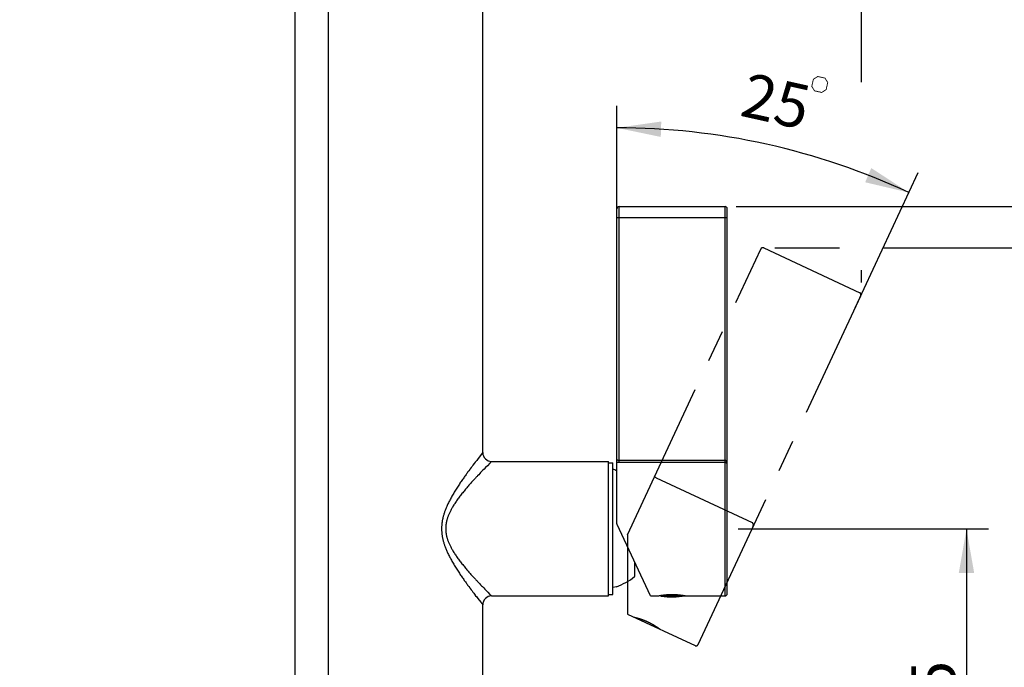
# Model space of a CAD drawing. Units: millimetres. Extents: x 0 to 210, y 0 to 297.
# Drawn here: x 139 to 183, y 141 to 170 of the extents above; entities that cross this region are included whole.
import ezdxf

# ---------------------------------------------------------------- set-up
doc = ezdxf.new("R2010")
doc.units = ezdxf.units.MM
doc.header["$LTSCALE"] = 19.36
doc.linetypes.add('CENTER', pattern=[0.6, 0.375, -0.075, 0.075, -0.075])
doc.layers.get('0').update_dxf_attribs({"linetype": 'CONTINUOUS'})
doc.layers.add('00_COMPONENTI', color=7, linetype='CONTINUOUS')
doc.layers.add('58_ENTITA_GEOM', color=7, linetype='CONTINUOUS')
doc.styles.get("Standard").update_dxf_attribs({"font": 'txt', "width": 1.15})
doc.dimstyles.new('DIMSTYLE_2', dxfattribs={"dimtxt": 2, "dimasz": 2, "dimexe": 1, "dimexo": 0.5, "dimgap": 0.5, "dimtad": 1, "dimlfac": 5, "dimdsep": 46, "dimtxsty": 'Standard', "dimblk": '_FILLED', "dimblk1": '_FILLED', "dimblk2": '_FILLED', "dimcen": 0.09, "dimadec": 0, "dimazin": 0, "dimtp": 0.1, "dimtm": 0.1, "dimtfac": 1, "dimtofl": 0, "dimtmove": 0, "dimatfit": 3, "dimldrblk": '_FILLED', "dimfxl": 0, "dimtolj": 1, "dimarcsym": 0})
doc.dimstyles.new('DIMSTYLE_4', dxfattribs={"dimtxt": 2, "dimasz": 2, "dimexe": 1, "dimexo": 0.5, "dimgap": 1, "dimtad": 1, "dimdec": 1, "dimlfac": 5, "dimdsep": 46, "dimtxsty": 'Standard', "dimblk": '_FILLED', "dimblk1": '_FILLED', "dimblk2": '_FILLED', "dimcen": 0.09, "dimadec": 0, "dimazin": 0, "dimtp": 0.1, "dimtm": 0.1, "dimtfac": 1, "dimtdec": 1, "dimtofl": 0, "dimtmove": 0, "dimatfit": 3, "dimldrblk": '_FILLED', "dimfxl": 0, "dimtolj": 1, "dimarcsym": 0})
doc.dimstyles.new('DIMSTYLE_6', dxfattribs={"dimtxt": 2, "dimasz": 2, "dimexe": 1, "dimexo": 0.5, "dimgap": 0.5, "dimtad": 1, "dimdec": 0, "dimlfac": 5, "dimdsep": 46, "dimtxsty": 'Standard', "dimblk": '_FILLED', "dimblk1": '_FILLED', "dimblk2": '_FILLED', "dimcen": 0.09, "dimadec": 0, "dimazin": 0, "dimtp": 0.2, "dimtm": 0.2, "dimtfac": 1, "dimtdec": 0, "dimtofl": 0, "dimtmove": 0, "dimatfit": 3, "dimldrblk": '_FILLED', "dimfxl": 0, "dimtolj": 1, "dimarcsym": 0})
doc.dimstyles.new('DIMSTYLE_7', dxfattribs={"dimtxt": 2, "dimasz": 2, "dimexe": 1, "dimexo": 0.5, "dimgap": 0.5, "dimtad": 1, "dimdec": 0, "dimlfac": 5, "dimdsep": 46, "dimtxsty": 'Standard', "dimblk": '_FILLED', "dimblk1": '_FILLED', "dimblk2": '_FILLED', "dimcen": 0.09, "dimadec": 0, "dimazin": 0, "dimtp": 0.15, "dimtm": 0.15, "dimtfac": 1, "dimtdec": 0, "dimtofl": 0, "dimtmove": 0, "dimatfit": 3, "dimldrblk": '_FILLED', "dimfxl": 0, "dimtolj": 1, "dimarcsym": 0})

# ---------------------------------------------------------------- blocks, each defined once
blk = doc.blocks.new('*D8')
at = {"color": 2, "linetype": 'Continuous'}
for p, q in [((165.623, 161.123), (165.623, 166.372)), ((176.421, 157.218), (179.278, 163.345))]:
    blk.add_line(p, q, dxfattribs=at)
for start, end in [(77.5, 90), (65, 77.5)]:
    blk.add_arc((165.623, 134.063), 31.309, start, end, dxfattribs=at)
for points in [[(167.633, 165.658), (165.623, 165.372), (167.611, 164.959)], [(176.878, 162.904), (178.855, 162.439), (177.154, 163.548)]]:
    blk.add_solid(points, dxfattribs=at)
at = {"color": 2, "linetype": 'Continuous', "insert": (173.049, 167.559), "char_height": 2, "width": 8.325, "attachment_point": 2, "rotation": 347.5, "line_spacing_factor": 0.9}
blk.add_mtext('25{\\Ftxt.shx;\\W0.666667;\\H2.000000; }', dxfattribs=at)
blk = doc.blocks.new('_FILLED')
at = {"color": 0, "linetype": 'ByBlock'}
blk.add_solid([(0, 0), (-1, 0.175), (-1, -0.175)], dxfattribs=at)
blk = doc.blocks.new('*D12')
at = {"color": 2, "linetype": 'Continuous'}
for p, q in [((171.023, 161.803), (197.241, 161.803)), ((196.241, 161.803), (196.241, 147.003)), ((196.241, 132.203), (196.241, 147.003)), ((161.543, 132.203), (197.241, 132.203))]:
    blk.add_line(p, q, dxfattribs=at)
at = {"color": 2, "linetype": 'Continuous', "xscale": 2, "yscale": 2, "zscale": 2}
for p, rotation in [((196.241, 161.803), 90), ((196.241, 132.203), 270)]:
    blk.add_blockref('_FILLED', p, dxfattribs=dict(at, rotation=rotation))
at = {"color": 2, "linetype": 'Continuous', "insert": (193.741, 147.003), "char_height": 2, "width": 8.05, "attachment_point": 2, "rotation": 90, "line_spacing_factor": 0.9}
blk.add_mtext('148', dxfattribs=at)
blk = doc.blocks.new('*D13')
at = {"color": 2, "linetype": 'Continuous'}
for p, q in [((172.777, 159.928), (175.718, 159.928)), ((177.718, 159.928), (189.555, 159.928)), ((188.555, 159.928), (188.555, 146.066)), ((188.555, 132.203), (188.555, 146.066)), ((161.543, 132.203), (189.555, 132.203))]:
    blk.add_line(p, q, dxfattribs=at)
at = {"color": 2, "linetype": 'Continuous', "xscale": 2, "yscale": 2, "zscale": 2}
for p, rotation in [((188.555, 159.928), 90), ((188.555, 132.203), 270)]:
    blk.add_blockref('_FILLED', p, dxfattribs=dict(at, rotation=rotation))
at = {"color": 2, "linetype": 'Continuous', "insert": (186.055, 146.066), "char_height": 2, "width": 7.7625, "attachment_point": 2, "rotation": 90, "line_spacing_factor": 0.9}
blk.add_mtext('139', dxfattribs=at)
blk = doc.blocks.new('*D14')
at = {"color": 2, "linetype": 'Continuous'}
for p, q in [((171.123, 147.19), (182.47, 147.19)), ((181.47, 147.19), (181.47, 139.697)), ((181.47, 132.203), (181.47, 139.697)), ((161.543, 132.203), (182.47, 132.203))]:
    blk.add_line(p, q, dxfattribs=at)
at = {"color": 2, "linetype": 'Continuous', "xscale": 2, "yscale": 2, "zscale": 2}
for p, rotation in [((181.47, 147.19), 90), ((181.47, 132.203), 270)]:
    blk.add_blockref('_FILLED', p, dxfattribs=dict(at, rotation=rotation))
at = {"color": 2, "linetype": 'Continuous', "insert": (178.97, 139.697), "char_height": 2, "width": 6.325, "attachment_point": 2, "rotation": 90, "line_spacing_factor": 0.9}
blk.add_mtext('75', dxfattribs=at)
blk = doc.blocks.new('*D21')
at = {"color": 2, "linetype": 'Continuous'}
for p, q in [((151.043, 132.703), (151.043, 262.7)), ((156.043, 253.399), (156.043, 262.7)), ((151.043, 261.7), (140.658, 261.7)), ((140.658, 261.7), (153.543, 261.7)), ((156.543, 261.7), (153.543, 261.7)), ((156.043, 261.7), (156.543, 261.7))]:
    blk.add_line(p, q, dxfattribs=at)
at = {"color": 2, "linetype": 'Continuous', "xscale": 2, "yscale": 2, "zscale": 2}
blk.add_blockref('_FILLED', (151.043, 261.7), dxfattribs=at)
at = {"color": 2, "linetype": 'Continuous', "xscale": 2, "yscale": 2, "zscale": 2, "rotation": 180}
blk.add_blockref('_FILLED', (156.043, 261.7), dxfattribs=at)
at = {"color": 2, "linetype": 'Continuous', "insert": (144.874, 264.2), "char_height": 2, "width": 6.325, "attachment_point": 3, "line_spacing_factor": 0.9}
blk.add_mtext('25', dxfattribs=at)
blk = doc.blocks.new('*D22')
at = {"color": 2, "linetype": 'Continuous'}
for p, q in [((156.043, 253.339), (156.043, 256.26)), ((170.623, 171.095), (170.623, 256.26)), ((156.043, 255.26), (163.333, 255.26)), ((170.623, 255.26), (163.333, 255.26)), ((170.623, 156.215), (170.623, 159.828))]:
    blk.add_line(p, q, dxfattribs=at)
at = {"color": 2, "linetype": 'Continuous', "xscale": 2, "yscale": 2, "zscale": 2, "rotation": 180}
blk.add_blockref('_FILLED', (156.043, 255.26), dxfattribs=at)
at = {"color": 2, "linetype": 'Continuous', "xscale": 2, "yscale": 2, "zscale": 2}
blk.add_blockref('_FILLED', (170.623, 255.26), dxfattribs=at)
at = {"color": 2, "linetype": 'Continuous', "insert": (163.333, 257.76), "char_height": 2, "width": 6.325, "attachment_point": 2, "line_spacing_factor": 0.9}
blk.add_mtext('73', dxfattribs=at)
blk = doc.blocks.new('*D23')
at = {"color": 2, "linetype": 'Continuous'}
for p, q in [((156.043, 250.499), (156.043, 262.7)), ((176.718, 167.446), (176.718, 262.7)), ((156.043, 261.7), (166.381, 261.7)), ((176.718, 261.7), (166.381, 261.7)), ((176.718, 158.357), (176.718, 158.928))]:
    blk.add_line(p, q, dxfattribs=at)
at = {"color": 2, "linetype": 'Continuous', "xscale": 2, "yscale": 2, "zscale": 2, "rotation": 180}
blk.add_blockref('_FILLED', (156.043, 261.7), dxfattribs=at)
at = {"color": 2, "linetype": 'Continuous', "xscale": 2, "yscale": 2, "zscale": 2}
blk.add_blockref('_FILLED', (176.718, 261.7), dxfattribs=at)
at = {"color": 2, "linetype": 'Continuous', "insert": (166.381, 264.2), "char_height": 2, "width": 7.7625, "attachment_point": 2, "line_spacing_factor": 0.9}
blk.add_mtext('103', dxfattribs=at)

msp = doc.modelspace()

# ---------------------------------------------------------------- linework, layer by layer
at = {"color": 2, "linetype": 'Continuous', "const_width": 0.04}
msp.add_lwpolyline([(174.5286, 167.5724), (174.4565, 167.247), (174.5831, 167.0482), (174.9086, 166.9761), (175.1074, 167.1027), (175.1795, 167.4282), (175.0529, 167.6269), (174.7274, 167.6991), (174.5286, 167.5724)], dxfattribs=at)
at = {"layer": '00_COMPONENTI', "color": 7, "linetype": 'Continuous'}
for p, q in [((152.5432, 133.2034), (152.5432, 179.2034)), ((159.5432, 150.6534), (159.5432, 179.2034)), ((165.6232, 147.4167), (165.6232, 161.7034)), ((165.7232, 161.8034), (170.5232, 161.8034)), ((170.6232, 144.2534), (170.6232, 161.7034)), ((159.9432, 150.2534), (165.2432, 150.2534)), ((165.2432, 144.1534), (165.2432, 150.2534)), ((165.2432, 150.1834), (165.4432, 150.1834)), ((165.4432, 144.2234), (165.4432, 150.1834)), ((167.1387, 144.1534), (165.6288, 147.3913)), ((166.4376, 145.0634), (166.4376, 145.657)), ((165.2432, 144.2234), (165.4432, 144.2234)), ((165.6032, 144.5681), (165.4432, 144.5385)), ((167.5747, 144.1734), (168.6717, 144.1734)), ((159.5432, 133.2034), (159.5432, 143.7534)), ((159.9432, 144.1534), (165.2432, 144.1534)), ((167.1387, 144.1534), (167.4732, 144.1534)), ((167.551, 144.169), (167.6288, 144.1502)), ((167.6289, 144.1502), (167.6288, 144.1502)), ((168.7732, 144.1534), (170.5232, 144.1534))]:
    msp.add_line(p, q, dxfattribs=at)
at = {"layer": '00_COMPONENTI', "color": 9, "linetype": 'Continuous'}
for p, q in [((165.7232, 150.1976), (165.7232, 161.8034)), ((170.5232, 144.1534), (170.5232, 161.8034)), ((165.6232, 161.3034), (170.6232, 161.3034)), ((159.4386, 150.5211), (159.3335, 150.3869)), ((159.5196, 150.6236), (159.4386, 150.5211)), ((159.5373, 150.646), (159.5196, 150.6236)), ((159.543, 150.6532), (159.5373, 150.646)), ((159.5432, 150.6534), (159.543, 150.6532)), ((159.0573, 150.027), (159.0161, 149.9722)), ((159.0967, 150.079), (159.0573, 150.027)), ((159.1521, 150.1519), (159.0967, 150.079)), ((159.2035, 150.2189), (159.1521, 150.1519)), ((159.2656, 150.2995), (159.2035, 150.2189)), ((159.3335, 150.3869), (159.2656, 150.2995)), ((159.7493, 150.0582), (159.6656, 149.9729)), ((159.8616, 150.1716), (159.7493, 150.0582)), ((159.8901, 150.2002), (159.8616, 150.1716)), ((159.9315, 150.2417), (159.8901, 150.2002)), ((159.9366, 150.2468), (159.9315, 150.2417)), ((159.943, 150.2532), (159.9366, 150.2468)), ((159.9432, 150.2534), (159.943, 150.2532)), ((170.5232, 150.2957), (165.7232, 150.2957)), ((170.5232, 150.1976), (165.7232, 150.1976)), ((159.0161, 149.9722), (158.973, 149.9146)), ((159.3559, 149.6512), (159.3079, 149.6002)), ((159.4018, 149.6996), (159.3559, 149.6512)), ((159.4456, 149.7456), (159.4018, 149.6996)), ((159.4873, 149.7891), (159.4456, 149.7456)), ((159.5461, 149.8501), (159.4873, 149.7891)), ((159.6003, 149.906), (159.5461, 149.8501)), ((159.6656, 149.9729), (159.6003, 149.906)), ((166.4225, 145.6893), (166.4225, 145.0321)), ((159.3559, 144.7556), (159.4018, 144.7072)), ((159.4018, 144.7072), (159.4456, 144.6612)), ((159.4456, 144.6612), (159.4873, 144.6177)), ((159.0161, 144.4346), (159.0573, 144.3798)), ((159.0573, 144.3798), (159.0966, 144.3278)), ((159.0966, 144.3278), (159.1341, 144.2786)), ((159.1341, 144.2786), (159.1697, 144.232)), ((159.1697, 144.232), (159.2197, 144.1669)), ((159.4873, 144.6177), (159.527, 144.5765)), ((159.527, 144.5765), (159.5827, 144.5189)), ((159.5827, 144.5189), (159.6339, 144.4663)), ((159.6339, 144.4663), (159.6954, 144.4035)), ((159.6954, 144.4035), (159.7736, 144.324)), ((159.7736, 144.324), (159.8693, 144.2274)), ((159.8693, 144.2274), (159.9073, 144.1893)), ((159.9073, 144.1893), (159.9343, 144.1623)), ((159.2197, 144.1669), (159.2656, 144.1073)), ((159.2656, 144.1073), (159.3208, 144.0363)), ((159.3208, 144.0363), (159.3803, 143.96)), ((159.3803, 143.96), (159.4627, 143.8552)), ((159.4627, 143.8552), (159.4834, 143.8288)), ((159.4834, 143.8288), (159.501, 143.8066)), ((159.501, 143.8066), (159.543, 143.7536)), ((159.543, 143.7536), (159.5432, 143.7534)), ((159.9343, 144.1623), (159.9387, 144.1579)), ((159.9387, 144.1579), (159.9416, 144.155))]:
    msp.add_line(p, q, dxfattribs=at)
for points in [[(165.7232, 150.2957), (165.7144, 150.2959), (165.7057, 150.2963), (165.6971, 150.2971), (165.6887, 150.2981), (165.6806, 150.2994), (165.6728, 150.3009), (165.6655, 150.3026), (165.6585, 150.3046), (165.6521, 150.3066), (165.6463, 150.3089), (165.641, 150.3112), (165.6364, 150.3136), (165.6324, 150.316), (165.6291, 150.3185), (165.6265, 150.3209), (165.6247, 150.3233), (165.6236, 150.3256), (165.6232, 150.3279)], [(165.7232, 150.1976), (165.7055, 150.1977), (165.6882, 150.1981), (165.6714, 150.1988), (165.6549, 150.1998), (165.6388, 150.201), (165.6232, 150.2025)], [(170.6232, 150.1262), (170.623, 150.1379), (170.6223, 150.1493), (170.6213, 150.1602), (170.6198, 150.1708), (170.618, 150.181), (170.6159, 150.1908), (170.6135, 150.2003), (170.6108, 150.2093), (170.6077, 150.2179), (170.6044, 150.2262), (170.6009, 150.234), (170.5971, 150.2414), (170.5931, 150.2484), (170.5889, 150.2549), (170.5844, 150.261), (170.5798, 150.2667), (170.575, 150.2718), (170.57, 150.2765), (170.5649, 150.2807), (170.5597, 150.2843), (170.5544, 150.2875), (170.5491, 150.2901), (170.5437, 150.2922), (170.5385, 150.2938), (170.5333, 150.2949), (170.5282, 150.2956), (170.5232, 150.2957)], [(170.6232, 150.1262), (170.623, 150.1312), (170.6223, 150.1361), (170.6213, 150.1408), (170.6198, 150.1453), (170.618, 150.1496), (170.6159, 150.1538), (170.6135, 150.1578), (170.6108, 150.1616), (170.6077, 150.1652), (170.6045, 150.1687), (170.6009, 150.172), (170.5971, 150.1751), (170.5931, 150.178), (170.5889, 150.1807), (170.5844, 150.1832), (170.5798, 150.1856), (170.575, 150.1877), (170.57, 150.1896), (170.5649, 150.1913), (170.5597, 150.1929), (170.5545, 150.1942), (170.5491, 150.1952), (170.5438, 150.1961), (170.5385, 150.1968), (170.5333, 150.1972), (170.5282, 150.1975), (170.5232, 150.1976)], [(158.9049, 149.8227), (158.8813, 149.7906), (158.8572, 149.7577), (158.8327, 149.7241), (158.8078, 149.6898), (158.7824, 149.6547), (158.7567, 149.6189), (158.7305, 149.5823), (158.7039, 149.5449), (158.677, 149.5068), (158.6497, 149.468), (158.6222, 149.4285), (158.5944, 149.3883), (158.5663, 149.3474), (158.538, 149.3058), (158.5094, 149.2636), (158.4808, 149.2209), (158.452, 149.1775), (158.4232, 149.1336), (158.3944, 149.0893), (158.3657, 149.0446), (158.3371, 148.9995), (158.3087, 148.9542), (158.2805, 148.9086), (158.2526, 148.8628), (158.2251, 148.817), (158.198, 148.7711), (158.1714, 148.7252), (158.1454, 148.6797), (158.1202, 148.6348), (158.0958, 148.5903), (158.072, 148.5462), (158.0491, 148.5027), (158.0269, 148.4597), (158.0055, 148.4173), (157.985, 148.3756), (157.9653, 148.3345), (157.9464, 148.2942), (157.9284, 148.2547), (157.9113, 148.216), (157.8949, 148.1781), (157.8794, 148.1409), (157.8647, 148.1045), (157.8507, 148.0688), (157.8374, 148.0338), (157.8248, 147.9994), (157.8129, 147.9657), (157.8016, 147.9326), (157.791, 147.9001), (157.7809, 147.868), (157.7714, 147.8365), (157.7625, 147.8055), (157.754, 147.7749), (157.7461, 147.7448), (157.7387, 147.7151), (157.7318, 147.6858), (157.7253, 147.6569), (157.7193, 147.6284), (157.7137, 147.6002), (157.7086, 147.5724), (157.7039, 147.545), (157.6995, 147.5177), (157.6956, 147.4907), (157.692, 147.4638), (157.6887, 147.4371), (157.6859, 147.4105), (157.6834, 147.384), (157.6812, 147.3578), (157.6794, 147.3316), (157.6779, 147.3057), (157.6768, 147.2798), (157.676, 147.2542), (157.6755, 147.2287), (157.6753, 147.2034)], [(159.3079, 149.6002), (159.2831, 149.5738), (159.2578, 149.5467), (159.232, 149.519), (159.2057, 149.4906), (159.1788, 149.4616), (159.1515, 149.4319), (159.1237, 149.4015), (159.0955, 149.3705), (159.0668, 149.3388), (159.0376, 149.3065), (159.008, 149.2734), (158.978, 149.2397), (158.9476, 149.2054), (158.9169, 149.1705), (158.8859, 149.1349), (158.8546, 149.0988), (158.8231, 149.0621), (158.7913, 149.0248), (158.7594, 148.9869), (158.7273, 148.9486), (158.6952, 148.9098), (158.6631, 148.8706), (158.6311, 148.8311), (158.5993, 148.7913), (158.5676, 148.7512), (158.5362, 148.7109), (158.5051, 148.6704), (158.4745, 148.6299), (158.4443, 148.5893), (158.4146, 148.5488), (158.3857, 148.5086), (158.3576, 148.4688), (158.3303, 148.4295), (158.3039, 148.3905), (158.2783, 148.3521), (158.2536, 148.314), (158.2298, 148.2766), (158.2069, 148.2397), (158.1849, 148.2034), (158.1639, 148.1677), (158.1439, 148.1328), (158.1248, 148.0986), (158.1066, 148.0651), (158.0893, 148.0322), (158.0729, 148), (158.0572, 147.9684), (158.0424, 147.9375), (158.0284, 147.9071), (158.0152, 147.8773), (158.0026, 147.848), (157.9907, 147.8193), (157.9795, 147.791), (157.9689, 147.7631), (157.9589, 147.7357), (157.9496, 147.7087), (157.9407, 147.682), (157.9325, 147.6558), (157.9247, 147.6299), (157.9175, 147.6043), (157.9109, 147.5791), (157.9046, 147.5542), (157.8989, 147.5296), (157.8937, 147.5054), (157.8888, 147.4813), (157.8844, 147.4574), (157.8804, 147.4336), (157.8768, 147.41), (157.8736, 147.3865), (157.8708, 147.3631), (157.8684, 147.3399), (157.8664, 147.3168), (157.8647, 147.2938), (157.8635, 147.271), (157.8626, 147.2483), (157.862, 147.2258), (157.8619, 147.2034)], [(158.973, 149.9146), (158.9508, 149.8847), (158.9049, 149.8227)], [(157.6753, 147.2034), (157.6755, 147.1781), (157.676, 147.1526), (157.6768, 147.127), (157.6779, 147.1012), (157.6794, 147.0752), (157.6812, 147.0491), (157.6834, 147.0228), (157.6859, 146.9963), (157.6887, 146.9697), (157.692, 146.943), (157.6956, 146.9162), (157.6995, 146.8891), (157.7039, 146.8619), (157.7086, 146.8344), (157.7137, 146.8066), (157.7193, 146.7785), (157.7253, 146.75), (157.7318, 146.721), (157.7387, 146.6917), (157.7461, 146.662), (157.754, 146.6319), (157.7624, 146.6013), (157.7714, 146.5703), (157.7809, 146.5388), (157.791, 146.5068), (157.8016, 146.4743), (157.8129, 146.4411), (157.8248, 146.4074), (157.8374, 146.3731), (157.8507, 146.3381), (157.8647, 146.3023), (157.8794, 146.2659), (157.8949, 146.2287), (157.9113, 146.1908), (157.9284, 146.1521), (157.9464, 146.1126), (157.9652, 146.0723), (157.9849, 146.0312), (158.0055, 145.9895), (158.0269, 145.9471), (158.049, 145.9041), (158.072, 145.8606), (158.0957, 145.8166), (158.1202, 145.772), (158.1454, 145.7271), (158.1713, 145.6816), (158.198, 145.6358), (158.2251, 145.5899), (158.2526, 145.5441), (158.2805, 145.4982), (158.3087, 145.4527), (158.3371, 145.4073), (158.3657, 145.3623), (158.3944, 145.3176), (158.4232, 145.2733), (158.452, 145.2293), (158.4808, 145.186), (158.5094, 145.1432), (158.538, 145.101), (158.5663, 145.0594), (158.5943, 145.0186), (158.6222, 144.9784), (158.6497, 144.9389), (158.677, 144.9), (158.7039, 144.8619), (158.7305, 144.8245), (158.7566, 144.788), (158.7824, 144.7521), (158.8078, 144.717), (158.8327, 144.6827), (158.8572, 144.6491), (158.8813, 144.6162), (158.9049, 144.5841), (158.9508, 144.5221)], [(157.8619, 147.2034), (157.862, 147.181), (157.8626, 147.1585), (157.8635, 147.1358), (157.8647, 147.113), (157.8664, 147.0901), (157.8684, 147.067), (157.8708, 147.0437), (157.8736, 147.0203), (157.8768, 146.9968), (157.8804, 146.9732), (157.8844, 146.9495), (157.8888, 146.9255), (157.8936, 146.9015), (157.8989, 146.8772), (157.9046, 146.8526), (157.9108, 146.8277), (157.9175, 146.8025), (157.9247, 146.777), (157.9325, 146.7511), (157.9407, 146.7248), (157.9495, 146.6982), (157.9589, 146.6711), (157.9689, 146.6437), (157.9795, 146.6158), (157.9907, 146.5875), (158.0026, 146.5588), (158.0151, 146.5295), (158.0284, 146.4997), (158.0424, 146.4694), (158.0572, 146.4384), (158.0728, 146.4068), (158.0893, 146.3746), (158.1066, 146.3418), (158.1248, 146.3082), (158.1438, 146.274), (158.1639, 146.2391), (158.1849, 146.2035), (158.2069, 146.1672), (158.2298, 146.1303), (158.2536, 146.0928), (158.2783, 146.0548), (158.3039, 146.0163), (158.3303, 145.9774), (158.3576, 145.938), (158.3856, 145.8983), (158.4146, 145.8581), (158.4443, 145.8175), (158.4744, 145.7769), (158.5051, 145.7364), (158.5362, 145.6959), (158.5676, 145.6556), (158.5992, 145.6156), (158.6311, 145.5757), (158.6631, 145.5362), (158.6952, 145.497), (158.7273, 145.4582), (158.7594, 145.4199), (158.7913, 145.3821), (158.8231, 145.3447), (158.8546, 145.308), (158.8859, 145.2719), (158.9169, 145.2363), (158.9476, 145.2014), (158.978, 145.1671), (159.008, 145.1334), (159.0376, 145.1004), (159.0667, 145.068), (159.0955, 145.0363), (159.1237, 145.0053), (159.1515, 144.9749), (159.1788, 144.9452), (159.2056, 144.9162), (159.232, 144.8878), (159.2578, 144.8601), (159.2831, 144.833), (159.3079, 144.8066), (159.3559, 144.7556)], [(158.9508, 144.5221), (158.973, 144.4922), (159.0161, 144.4346)], [(159.9416, 144.155), (159.943, 144.1536), (159.9432, 144.1534)]]:
    msp.add_lwpolyline(points, dxfattribs=at)
at = {"layer": '00_COMPONENTI', "color": 7, "linetype": 'Continuous'}
for points in [[(167.5472, 144.1683), (167.5733, 144.1731), (167.6031, 144.1784), (167.636, 144.1839), (167.6716, 144.1895), (167.7103, 144.195), (167.7517, 144.2004), (167.7962, 144.2055), (167.8434, 144.2103), (167.8921, 144.2145), (167.9422, 144.218), (167.9937, 144.2206), (168.0454, 144.2225), (168.0969, 144.2234), (168.1485, 144.2234), (168.2, 144.2225), (168.2517, 144.2207), (168.3034, 144.218), (168.3536, 144.2146), (168.4023, 144.2104), (168.4496, 144.2056), (168.4941, 144.2005), (168.5355, 144.1951), (168.5742, 144.1896), (168.6098, 144.184), (168.6428, 144.1785), (168.6727, 144.1732), (168.699, 144.1683), (168.7215, 144.164)], [(167.4732, 144.1534), (167.4751, 144.1538), (167.4812, 144.1551)], [(167.4812, 144.1551), (167.506, 144.1602), (167.5248, 144.1639), (167.5472, 144.1683)], [(168.7215, 144.164), (168.7549, 144.1572), (168.7652, 144.1551), (168.7713, 144.1538), (168.7732, 144.1534)]]:
    msp.add_lwpolyline(points, dxfattribs=at)
for centre, radius, start, end in [((165.7232, 161.7034), 0.1, 90, 180.0001), ((170.5232, 161.7034), 0.1, 359.99998, 90), ((159.9432, 150.6534), 0.4, 180, 270), ((164.5528, 147.0286), 3, 69.09121, 72.73414), ((165.6832, 147.4167), 0.06, 180, 205), ((164.5528, 147.3782), 3, 290.49582, 308.55304), ((166.3976, 145.0634), 0.04, 308.55304, 360), ((170.5232, 144.2534), 0.1, 270, 360), ((159.9432, 143.7534), 0.4, 90, 180), ((168.1232, 147.4509), 3.3375, 261.48289, 280.15654)]:
    msp.add_arc(centre, radius, start, end, dxfattribs=at)
at = {"layer": '58_ENTITA_GEOM', "color": 2, "linetype": 'CENTER'}
for p, q in [((166.1068, 146.9315), (172.1434, 159.877)), ((172.2775, 159.928), (176.6278, 157.8994)), ((169.3014, 141.9515), (176.6749, 157.7639)), ((171.7644, 147.4699), (167.4141, 149.4985)), ((166.1068, 146.9315), (166.1012, 146.9061)), ((166.1012, 146.9061), (166.1012, 143.3335)), ((166.1012, 143.3335), (169.1686, 141.9031))]:
    msp.add_line(p, q, dxfattribs=at)
for centre, start, end in [((172.2352, 159.8374), 65, 155.00209), ((176.5855, 157.8088), 334.99864, 65), ((169.2108, 141.9937), 244.98211, 335)]:
    msp.add_arc(centre, 0.1, start, end, dxfattribs=at)
for points, knots in [([(167.4141, 149.4985), (167.4062, 149.5022), (167.3913, 149.5101), (167.3712, 149.5235), (167.355, 149.5371), (167.3436, 149.5499), (167.337, 149.5603), (167.336, 149.5676), (167.3371, 149.5699)], [0, 0, 0, 0, 0.2387434, 0.4631883, 0.6598096, 0.817267, 0.9292568, 1, 1, 1, 1]), ([(171.7834, 147.274), (171.7882, 147.2843), (171.7963, 147.3045), (171.8045, 147.3347), (171.8087, 147.3628), (171.8091, 147.3887), (171.806, 147.412), (171.7996, 147.4324), (171.7902, 147.4492), (171.7783, 147.4619), (171.7691, 147.4678), (171.7644, 147.4699)], [0, 0, 0, 0, 0.1584639, 0.3026842, 0.4341511, 0.5537451, 0.6622913, 0.7604403, 0.8489473, 0.9286469, 1, 1, 1, 1]), ([(166.4043, 143.1921), (166.4104, 143.1907), (166.4349, 143.185), (166.4885, 143.1719), (166.5734, 143.149), (166.6845, 143.1153), (166.8141, 143.0701), (166.9529, 143.0139), (167.0926, 142.9489), (167.225, 142.8786), (167.3431, 142.8084), (167.4404, 142.7448), (167.5127, 142.6943), (167.5574, 142.6616), (167.5775, 142.6464), (167.5825, 142.6427)], [0, 0, 0, 0, 0.014242, 0.0575977, 0.1264243, 0.2156565, 0.3233942, 0.440615, 0.5585969, 0.6760363, 0.7838454, 0.87311, 0.9422138, 0.9857375, 1, 1, 1, 1])]:
    msp.add_open_spline(points, degree=3, knots=knots, dxfattribs=at)

# ---------------------------------------------------------------- dimensions: what is measured, and where the dimension line sits
at = {"color": 2, "linetype": 'Continuous'}
for base, p1, p2, dimstyle, picture, middle in [((156.0432, 261.7002), (151.0432, 132.2034), (156.0432, 252.899), 'DIMSTYLE_2', '*D21', (142.5743, 261.7002)), ((176.7184, 261.7002), (156.0432, 249.999), (176.7184, 157.8572), 'DIMSTYLE_7', '*D23', (166.1891, 261.7002)), ((170.6232, 255.2602), (156.0432, 252.839), (170.6232, 155.7148), 'DIMSTYLE_7', '*D22', (163.1415, 255.2602))]:
    dim = msp.add_linear_dim(base=base, p1=p1, p2=p2, dimstyle=dimstyle, dxfattribs=at)
    dim.commit()
    dim.dimension.update_dxf_attribs({"geometry": picture, "text_midpoint": middle, "dimtype": 160})
dim = msp.add_angular_dim_2l(base=(172.3997, 164.6302), line1=((176.0769, 156.4815), (176.2092, 156.7653)), line2=((165.6232, 160.3102), (165.6232, 160.6233)), dimstyle='DIMSTYLE_4', override={"dimtad": 2}, dxfattribs=at)
dim.commit()
dim.dimension.update_dxf_attribs({"geometry": '*D8', "text_midpoint": (171.7867, 164.7596), "dimtype": 162})
for base, p2, dimstyle, picture, middle in [((196.2406, 161.8034), (170.5232, 161.8034), 'DIMSTYLE_6', '*D12', (196.2406, 146.8117)), ((188.5549, 159.928), (172.2775, 159.928), 'DIMSTYLE_6', '*D13', (188.5549, 145.874)), ((181.4701, 147.1898), (170.6232, 147.1898), 'DIMSTYLE_7', '*D14', (181.4701, 139.5049))]:
    dim = msp.add_linear_dim(base=base, p1=(161.0432, 132.2034), p2=p2, angle=90, dimstyle=dimstyle, dxfattribs=at)
    dim.commit()
    dim.dimension.update_dxf_attribs({"geometry": picture, "text_midpoint": middle, "dimtype": 160})

doc.saveas('drawing.dxf')
